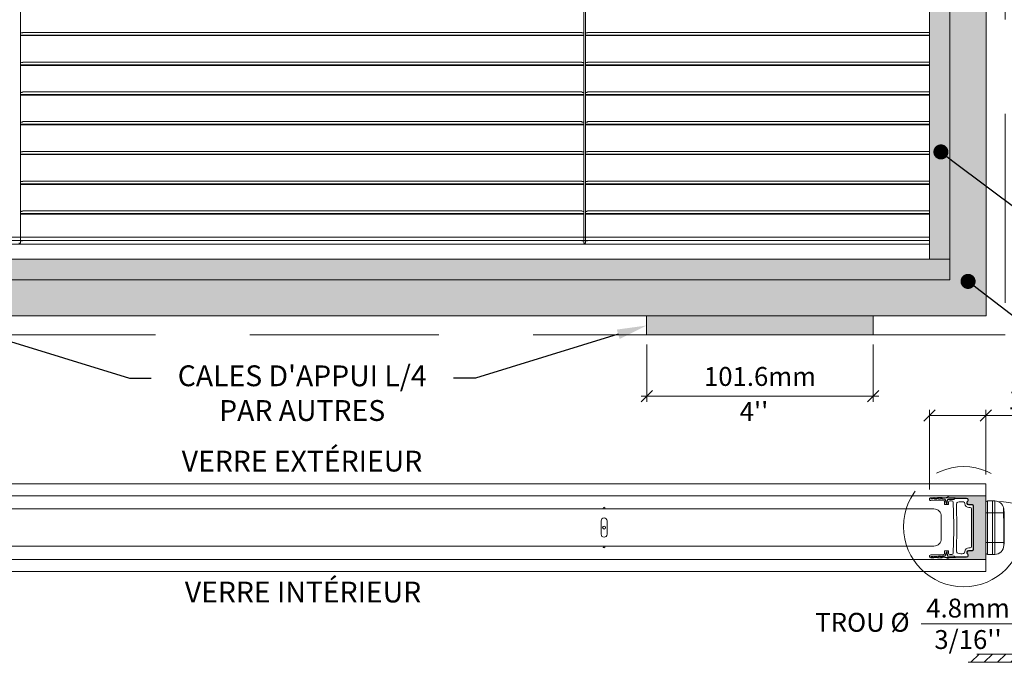
# Model space of a CAD drawing. Extents: x -12437 to -11924, y -178 to 250.
# Drawn here: x -12319 to -12306, y 88 to 96 of the extents above; entities that cross this region are included whole.
import ezdxf
from ezdxf import colors
from ezdxf.entities.mleader import LeaderData, LeaderLine
from ezdxf.math import Vec2, Vec3

# ---------------------------------------------------------------- set-up
doc = ezdxf.new("R2010")
doc.units = 0
doc.header["$LTSCALE"] = 5
doc.header["$MEASUREMENT"] = 0
doc.linetypes.add('AM_ISO08W050', pattern=[18, 12, -1.5, 3, -1.5])
doc.linetypes.add('HIDDEN', pattern=[0.375, 0.25, -0.125])
doc.layers.get('0').update_dxf_attribs({"linetype": 'CONTINUOUS', "lineweight": 5})
doc.layers.get('DEFPOINTS').update_dxf_attribs({"linetype": 'CONTINUOUS', "lineweight": 5})
for name, color, linetype, lineweight in [('AM_4', 3, 'CONTINUOUS', 15), ('Catalogue Texte Français', 7, 'CONTINUOUS', 5), ('FRAME_C', 152, 'CONTINUOUS', 40), ('FRAME_H', 73, 'CONTINUOUS', 13), ('FRAME_L', 87, 'CONTINUOUS', 25)]:
    doc.layers.add(name, color=color, linetype=linetype, lineweight=lineweight)
doc.styles.get("Standard").update_dxf_attribs({"font": 'stylu.ttf', "height": 0.0932})
doc.styles.add('STYLUS BT', font='arial.ttf', dxfattribs={"height": 0.1})
doc.styles.add('T_C_2_1', font='arial.ttf', dxfattribs={"height": 0.25})
doc.styles.add('T_ISO_12.5', font='arial.ttf', dxfattribs={"height": 0.25})
doc.dimstyles.new('ISO-12.5$0', dxfattribs={"dimscale": 0.5, "dimtxt": 0.25, "dimasz": 0.3, "dimexe": 0.15, "dimexo": 0.25, "dimgap": 0.2, "dimtad": 1, "dimdec": 1, "dimlfac": 25.4, "dimzin": 9, "dimdsep": 46, "dimtxsty": 'T_ISO_12.5', "dimblk": 'OBLIQUE', "dimcen": 0.5, "dimdle": 0.15, "dimclrd": 30, "dimclre": 165, "dimclrt": 7, "dimadec": 0, "dimazin": 0, "dimtfac": 1, "dimtdec": 1, "dimtmove": 0, "dimatfit": 3, "dimfxl": 1, "dimfrac": 2, "dimlwd": 13, "dimlwe": 9, "dimarcsym": 0})

# ---------------------------------------------------------------- blocks, each defined once
blk = doc.blocks.new('_Dot')
at = {"color": 0, "linetype": 'ByBlock', "lineweight": -2}
blk.add_line((-0.5, 0), (-1, 0), dxfattribs=at)
at = {"color": 0, "linetype": 'ByBlock', "const_width": 0.5}
blk.add_lwpolyline([(-0.25, 0, 1), (0.25, 0, 1)], format="xyb", close=True, dxfattribs=at)
blk = doc.blocks.new('_OBLIQUE')
at = {"color": 0, "linetype": 'ByBlock', "ltscale": 0.25}
blk.add_line((-0.5, -0.5), (0.5, 0.5), dxfattribs=at)
blk = doc.blocks.new('*D163')
at = {"color": 30, "lineweight": 13, "ltscale": 0.15, "transparency": 16777216}
for p, q in [((-12306.024, 88.151), (-12307.564, 88.151)), ((-12305.836, 88.151), (-12306.024, 88.151)), ((-12305.836, 88.151), (-12305.686, 88.151))]:
    blk.add_line(p, q, dxfattribs=at)
at = {"color": 165, "lineweight": 9, "ltscale": 0.15, "transparency": 16777216}
for p, q in [((-12306.024, 87.872), (-12306.024, 88.226)), ((-12305.836, 87.872), (-12305.836, 88.226))]:
    blk.add_line(p, q, dxfattribs=at)
at = {"layer": 'DEFPOINTS', "color": 0, "ltscale": 0.15, "transparency": 16777216}
for p in [(-12305.836, 88.151), (-12306.024, 87.747), (-12305.836, 87.747)]:
    blk.add_point(p, dxfattribs=at)
at = {"color": 30, "lineweight": 13, "ltscale": 0.15, "transparency": 16777216, "xscale": 0.15, "yscale": 0.15, "zscale": 0.15}
blk.add_blockref('_OBLIQUE', (-12306.024, 88.151), dxfattribs=at)
at = {"color": 30, "lineweight": 13, "ltscale": 0.15, "transparency": 16777216, "xscale": 0.15, "yscale": 0.15, "zscale": 0.15, "rotation": 180}
blk.add_blockref('_OBLIQUE', (-12305.836, 88.151), dxfattribs=at)
at = {"color": 7, "ltscale": 0.15, "transparency": 16777216, "insert": (-12306.944, 88.151), "char_height": 0.25, "attachment_point": 5, "style": 'T_ISO_12.5'}
blk.add_mtext("4.8mm\\P\\f\\X [;\\fArial;3/16''\\f]", dxfattribs=at)
blk = doc.blocks.new('*D340')
at = {"color": 165, "lineweight": 9, "ltscale": 0.15, "transparency": 16777216}
for p, q in [((-12307.455, 89.927), (-12307.455, 90.982)), ((-12306.707, 90.128), (-12306.707, 90.982))]:
    blk.add_line(p, q, dxfattribs=at)
at = {"color": 30, "lineweight": 13, "ltscale": 0.15, "transparency": 16777216}
for p, q in [((-12307.455, 90.907), (-12306.632, 90.907)), ((-12306.707, 90.907), (-12305.352, 90.907))]:
    blk.add_line(p, q, dxfattribs=at)
at = {"layer": 'DEFPOINTS', "color": 0, "ltscale": 0.15, "transparency": 16777216}
for p in [(-12307.455, 90.907), (-12306.707, 90.003), (-12307.455, 89.802)]:
    blk.add_point(p, dxfattribs=at)
at = {"color": 30, "lineweight": 13, "ltscale": 0.15, "transparency": 16777216, "xscale": 0.15, "yscale": 0.15, "zscale": 0.15, "rotation": 180}
blk.add_blockref('_OBLIQUE', (-12307.455, 90.907), dxfattribs=at)
at = {"color": 30, "lineweight": 13, "ltscale": 0.15, "transparency": 16777216, "xscale": 0.15, "yscale": 0.15, "zscale": 0.15}
blk.add_blockref('_OBLIQUE', (-12306.707, 90.907), dxfattribs=at)
at = {"color": 7, "ltscale": 0.15, "transparency": 16777216, "insert": (-12305.907, 90.907), "char_height": 0.25, "attachment_point": 5, "style": 'T_ISO_12.5'}
blk.add_mtext("19mm\\P\\f\\X [;\\fArial;3/4''\\f]", dxfattribs=at)
blk = doc.blocks.new('*D357')
at = {"layer": 'Catalogue Texte Français', "color": 165, "lineweight": 9, "ltscale": 0.15, "transparency": 16777216}
for p, q in [((-12311.198, 91.85), (-12311.198, 91.091)), ((-12308.198, 91.85), (-12308.198, 91.091))]:
    blk.add_line(p, q, dxfattribs=at)
at = {"layer": 'Catalogue Texte Français', "color": 30, "lineweight": 13, "ltscale": 0.15, "transparency": 16777216}
blk.add_line((-12308.123, 91.166), (-12311.273, 91.166), dxfattribs=at)
at = {"layer": 'DEFPOINTS', "color": 0, "ltscale": 0.15, "transparency": 16777216}
for p in [(-12311.198, 91.975), (-12308.198, 91.975), (-12311.198, 91.166)]:
    blk.add_point(p, dxfattribs=at)
at = {"layer": 'Catalogue Texte Français', "color": 30, "lineweight": 13, "ltscale": 0.15, "transparency": 16777216, "xscale": 0.15, "yscale": 0.15, "zscale": 0.15, "rotation": 180}
blk.add_blockref('_OBLIQUE', (-12311.198, 91.166), dxfattribs=at)
at = {"layer": 'Catalogue Texte Français', "color": 30, "lineweight": 13, "ltscale": 0.15, "transparency": 16777216, "xscale": 0.15, "yscale": 0.15, "zscale": 0.15}
blk.add_blockref('_OBLIQUE', (-12308.198, 91.166), dxfattribs=at)
at = {"layer": 'Catalogue Texte Français', "color": 7, "ltscale": 0.15, "transparency": 16777216, "insert": (-12309.698, 91.393), "char_height": 0.25, "attachment_point": 5, "style": 'T_ISO_12.5'}
blk.add_mtext('101.6mm', dxfattribs=at)

msp = doc.modelspace()

# ---------------------------------------------------------------- hatches: boundary and pattern name
at = {"ltscale": 0.15}
h = msp.add_hatch(color=8, dxfattribs=at)
h.dxf.hatch_style = 1
h.paths.add_polyline_path([(-12324.06895, 101.40377), (-12307.81013, 101.40377), (-12307.81013, 101.67034), (-12324.33552, 101.67034), (-12324.33552, 92.70612), (-12307.18233, 92.70612), (-12307.18233, 100.71541), (-12307.45481, 100.71541), (-12307.45481, 92.97859), (-12324.06895, 92.97859)])
h = msp.add_hatch()
h.set_pattern_fill('ANSI31', color=256, scale=0.039312, style=0)
h.set_pattern_definition([(45, (-12345.8111, 79.97759), (-0.0882579, 0.0882579), [])])
h.paths.add_polyline_path([(-12306.32337, 87.74743), (-12306.32337, 87.64129), (-12306.02368, 87.64129), (-12306.02368, 87.74743)])
h.paths.add_polyline_path([(-12306.82853, 87.74743), (-12306.94326, 87.64129), (-12306.32337, 87.64129), (-12306.32337, 87.74743)])
h.paths.add_polyline_path([(-12304.96983, 87.64129), (-12305.03134, 87.74743), (-12305.54499, 87.74743), (-12305.54499, 87.64129)])
h.paths.add_polyline_path([(-12305.83618, 87.74743), (-12305.83618, 87.64129), (-12305.54499, 87.64129), (-12305.54499, 87.74743)])
at = {"layer": 'Catalogue Texte Français', "ltscale": 0.15, "true_color": 0x4b5053}
h = msp.add_hatch(color=251, dxfattribs=at)
h.dxf.hatch_style = 1
h.paths.add_polyline_path([(-12311.19816, 92.22761), (-12308.19816, 92.22761), (-12308.19816, 91.97466), (-12311.19816, 91.97466)])
at = {"layer": 'FRAME_C', "ltscale": 0.25}
h = msp.add_hatch(color=9, dxfattribs=at)
h.dxf.hatch_style = 1
h.paths.add_polyline_path([(-12324.81403, 102.14885), (-12306.70383, 102.14885), (-12306.70383, 92.22761), (-12324.81403, 92.22761)])
h.paths.add_polyline_path([(-12324.33552, 101.67034), (-12307.18233, 101.67034), (-12307.18233, 92.70612), (-12324.33552, 92.70612)], flags=16)
at = {"layer": 'FRAME_H', "ltscale": 0.1}
h = msp.add_hatch(color=9, dxfattribs=at)
h.dxf.hatch_style = 1
h.paths.add_polyline_path([(-12306.86998, 89.70642, 0.41421355), (-12306.89478, 89.73122), (-12306.93562, 89.73122, -0.72010601), (-12306.94817, 89.76876, 0.71089194), (-12306.9624, 89.81313), (-12307.10749, 89.81311, 0.21621132), (-12307.11632, 89.81711, -0.00325525), (-12307.25662, 89.82009, 0.13212393), (-12307.18529, 89.84522), (-12306.70678, 89.84522), (-12306.70678, 89.00147), (-12307.18529, 89.00147, 0.13220055), (-12307.25666, 89.0266, -0.0032997), (-12307.11469, 89.02963, 0.25155116), (-12307.10745, 89.03358), (-12306.96361, 89.03357, 0.71089198), (-12306.94817, 89.07794, -0.72010608), (-12306.93459, 89.11547), (-12306.89478, 89.11547, 0.41421354), (-12306.86998, 89.14028)])

# ---------------------------------------------------------------- linework, layer by layer
for p, q in [((-12319.48732, 93.18989), (-12319.48727, 100.9073)), ((-12312.03062, 93.18989), (-12312.03058, 100.9073)), ((-12312.007, 93.18989), (-12312.00696, 100.9073)), ((-12319.45971, 95.9795), (-12312.05814, 95.9795)), ((-12319.45971, 95.97661), (-12319.45971, 95.9795)), ((-12312.05814, 95.9795), (-12312.05814, 95.97661)), ((-12311.9794, 95.9795), (-12307.45481, 95.9795)), ((-12311.9794, 95.97661), (-12311.9794, 95.9795)), ((-12319.48727, 95.94439), (-12312.03058, 95.94439)), ((-12319.48727, 95.93683), (-12312.03058, 95.93683)), ((-12312.00696, 95.94439), (-12307.45481, 95.94439)), ((-12312.00696, 95.93683), (-12307.45481, 95.93683)), ((-12319.45971, 95.5858), (-12312.05814, 95.5858)), ((-12319.45971, 95.58291), (-12319.45971, 95.5858)), ((-12312.05814, 95.5858), (-12312.05814, 95.58291)), ((-12311.9794, 95.5858), (-12307.45481, 95.5858)), ((-12311.9794, 95.58291), (-12311.9794, 95.5858)), ((-12319.48727, 95.55068), (-12312.03058, 95.55068)), ((-12319.48727, 95.54313), (-12312.03058, 95.54313)), ((-12312.00696, 95.55068), (-12307.45481, 95.55068)), ((-12312.00696, 95.54313), (-12307.45481, 95.54313)), ((-12319.45971, 95.1921), (-12312.05814, 95.1921)), ((-12319.45971, 95.1892), (-12319.45971, 95.1921)), ((-12312.05814, 95.1921), (-12312.05814, 95.1892)), ((-12311.9794, 95.1921), (-12307.45481, 95.1921)), ((-12311.9794, 95.1892), (-12311.9794, 95.1921)), ((-12319.48727, 95.15698), (-12312.03058, 95.15698)), ((-12319.48727, 95.14943), (-12312.03058, 95.14943)), ((-12312.00696, 95.15698), (-12307.45481, 95.15698)), ((-12312.00696, 95.14943), (-12307.45481, 95.14943)), ((-12319.45971, 94.79839), (-12312.05814, 94.79839)), ((-12319.45971, 94.7955), (-12319.45971, 94.79839)), ((-12312.05814, 94.79839), (-12312.05814, 94.7955)), ((-12311.9794, 94.79839), (-12307.45481, 94.79839)), ((-12311.9794, 94.7955), (-12311.9794, 94.79839)), ((-12319.48727, 94.76328), (-12312.03058, 94.76328)), ((-12319.48727, 94.75573), (-12312.03058, 94.75573)), ((-12312.00696, 94.76328), (-12307.45481, 94.76328)), ((-12312.00696, 94.75573), (-12307.45481, 94.75573)), ((-12319.45971, 94.40469), (-12312.05814, 94.40469)), ((-12319.45971, 94.4018), (-12319.45971, 94.40469)), ((-12312.05814, 94.40469), (-12312.05814, 94.4018)), ((-12311.9794, 94.40469), (-12307.45481, 94.40469)), ((-12311.9794, 94.4018), (-12311.9794, 94.40469)), ((-12319.48727, 94.36958), (-12312.03058, 94.36958)), ((-12319.48727, 94.36203), (-12312.03058, 94.36203)), ((-12312.00696, 94.36958), (-12307.45481, 94.36958)), ((-12312.00696, 94.36203), (-12307.45481, 94.36203)), ((-12319.45971, 94.01099), (-12312.05814, 94.01099)), ((-12319.45971, 94.0081), (-12319.45971, 94.01099)), ((-12312.05814, 94.01099), (-12312.05814, 94.0081)), ((-12311.9794, 94.01099), (-12307.45481, 94.01099)), ((-12311.9794, 94.0081), (-12311.9794, 94.01099)), ((-12319.48727, 93.97588), (-12312.03058, 93.97588)), ((-12319.48727, 93.96833), (-12312.03058, 93.96833)), ((-12312.00696, 93.97588), (-12307.45481, 93.97588)), ((-12312.00696, 93.96833), (-12307.45481, 93.96833)), ((-12319.45971, 93.61729), (-12312.05814, 93.61729)), ((-12319.45971, 93.6144), (-12319.45971, 93.61729)), ((-12312.05814, 93.61729), (-12312.05814, 93.6144)), ((-12311.9794, 93.61729), (-12307.45481, 93.61729)), ((-12311.9794, 93.6144), (-12311.9794, 93.61729)), ((-12319.48727, 93.58218), (-12312.03058, 93.58218)), ((-12319.48727, 93.57462), (-12312.03058, 93.57462)), ((-12312.00696, 93.58218), (-12307.45481, 93.58218)), ((-12312.00696, 93.57462), (-12307.45481, 93.57462)), ((-12307.45481, 93.22452), (-12324.06895, 93.22452)), ((-12319.48732, 93.27096), (-12319.43417, 93.27096)), ((-12319.48732, 93.22452), (-12319.39842, 93.22452)), ((-12319.43417, 93.27096), (-12319.43417, 93.2707)), ((-12312.11952, 93.22452), (-12312.03062, 93.22452)), ((-12312.08377, 93.27096), (-12312.03062, 93.27096)), ((-12312.08377, 93.27096), (-12312.08377, 93.2707)), ((-12312.007, 93.27096), (-12311.95385, 93.27096)), ((-12312.007, 93.22452), (-12311.91811, 93.22452)), ((-12311.95385, 93.27096), (-12311.95385, 93.2707)), ((-12307.45481, 93.17879), (-12324.06895, 93.17879)), ((-12319.48732, 93.18989), (-12319.51094, 93.18989)), ((-12312.007, 93.18989), (-12312.03062, 93.18989)), ((-12306.70678, 90.0027), (-12306.70678, 88.84399)), ((-12324.81698, 89.84522), (-12306.70678, 89.84522)), ((-12306.68712, 89.77716), (-12306.62029, 89.77716)), ((-12306.68712, 89.77716), (-12306.68712, 89.61991)), ((-12306.68712, 89.77716), (-12306.68712, 89.61991)), ((-12306.62029, 89.77716), (-12306.62029, 89.61991)), ((-12306.62029, 89.61991), (-12306.62029, 89.77716)), ((-12306.58884, 89.77716), (-12306.62029, 89.77716)), ((-12306.58884, 89.77716), (-12306.58884, 89.61991)), ((-12307.39575, 89.67138), (-12324.128, 89.67138)), ((-12307.29733, 89.57295), (-12307.29733, 89.27768)), ((-12306.68712, 89.61991), (-12306.70678, 89.61991)), ((-12306.68712, 89.61991), (-12306.70678, 89.61991)), ((-12306.62029, 89.61991), (-12306.68712, 89.61991)), ((-12306.68712, 89.61991), (-12306.68712, 89.22679)), ((-12306.68712, 89.61991), (-12306.68712, 89.22679)), ((-12306.62029, 89.61991), (-12306.62029, 89.22679)), ((-12306.62029, 89.22679), (-12306.62029, 89.61991)), ((-12306.58884, 89.61991), (-12306.62029, 89.61991)), ((-12306.58884, 89.22679), (-12306.58884, 89.61991)), ((-12306.47358, 89.61991), (-12306.58884, 89.61991)), ((-12306.47091, 89.67888), (-12306.47298, 89.67888)), ((-12306.47091, 89.67888), (-12306.47091, 89.53432)), ((-12306.46304, 89.63956), (-12306.47091, 89.63956)), ((-12306.46304, 89.63956), (-12306.46304, 89.20713)), ((-12311.80126, 89.5139), (-12311.80126, 89.42532)), ((-12311.72252, 89.5139), (-12311.72252, 89.42532)), ((-12306.47091, 89.53432), (-12306.47091, 89.22679)), ((-12311.80126, 89.33673), (-12311.80126, 89.42532)), ((-12311.72252, 89.33673), (-12311.72252, 89.42532)), ((-12307.39575, 89.17925), (-12324.128, 89.17925)), ((-12306.68712, 89.22679), (-12306.70678, 89.22679)), ((-12306.68712, 89.22679), (-12306.70678, 89.22679)), ((-12306.68712, 89.22679), (-12306.62029, 89.22679)), ((-12306.68712, 89.22679), (-12306.68712, 89.06954)), ((-12306.68712, 89.22679), (-12306.68712, 89.06954)), ((-12306.62029, 89.22679), (-12306.62029, 89.06954)), ((-12306.62029, 89.22679), (-12306.62029, 89.06954)), ((-12306.58884, 89.22679), (-12306.62029, 89.22679)), ((-12306.58884, 89.22679), (-12306.58884, 89.06954)), ((-12306.47091, 89.22679), (-12306.58884, 89.22679)), ((-12306.47091, 89.22679), (-12306.47091, 89.18748)), ((-12306.46304, 89.20713), (-12306.47091, 89.20713)), ((-12306.62029, 89.06954), (-12306.68712, 89.06954)), ((-12306.62029, 89.06954), (-12306.58884, 89.06954)), ((-12324.81698, 89.00147), (-12306.70678, 89.00147)), ((-12324.81698, 88.84399), (-12306.70678, 88.84399)), ((-12305.99243, 87.74743), (-12306.82853, 87.74743)), ((-12304.96983, 87.64129), (-12306.94326, 87.64129))]:
    msp.add_line(p, q)
at = {"color": 7, "ltscale": 0.15}
msp.add_line((-12307.45481, 93.27092), (-12324.06895, 93.27092), dxfattribs=at)
at = {"ltscale": 0.15}
for p, q in [((-12307.18233, 92.97859), (-12324.33552, 92.97859)), ((-12307.45481, 92.97859), (-12307.18233, 92.97859)), ((-12306.70678, 90.0027), (-12324.81698, 90.0027))]:
    msp.add_line(p, q, dxfattribs=at)
at = {"color": 7, "ltscale": 0.15}
msp.add_lwpolyline([(-12324.33552, 101.67034), (-12307.18233, 101.67034), (-12307.18233, 92.70612), (-12324.33552, 92.70612)], close=True, dxfattribs=at)
msp.add_lwpolyline([(-12324.06895, 101.40377), (-12307.81013, 101.40377), (-12307.81013, 101.67034), (-12324.33552, 101.67034), (-12324.33552, 92.70612), (-12307.18233, 92.70612), (-12307.18233, 100.71541), (-12307.45481, 100.71541), (-12307.45481, 92.97859), (-12324.06895, 92.97859), (-12324.06895, 101.40377)], dxfattribs=at)
at = {"ltscale": 0.15}
msp.add_lwpolyline([(-12307.81013, 101.40377), (-12324.06895, 101.40377), (-12324.06895, 92.97859), (-12307.45481, 92.97859), (-12307.45481, 100.71541)], dxfattribs=at)
at = {"color": 7, "ltscale": 0.15}
msp.add_lwpolyline([(-12305.80985, 87.76378), (-12305.80985, 89.08105, 0.40365517), (-12306.54777, 89.76977, 0.35601756)], format="xyb", dxfattribs=at)
at = {"flags": 128}
for points in [[(-12306.47358, 89.61991), (-12306.47361, 89.61909), (-12306.47365, 89.61827), (-12306.47368, 89.61746), (-12306.47371, 89.61664), (-12306.47374, 89.61582), (-12306.47377, 89.615), (-12306.47379, 89.61419), (-12306.47382, 89.61337), (-12306.47384, 89.61255), (-12306.47386, 89.61173), (-12306.47388, 89.61091), (-12306.4739, 89.61009), (-12306.47392, 89.60928), (-12306.47393, 89.60846), (-12306.47395, 89.60764), (-12306.47396, 89.60682), (-12306.47397, 89.606), (-12306.47398, 89.60518), (-12306.47399, 89.60436), (-12306.474, 89.60354), (-12306.474, 89.60271), (-12306.47401, 89.60189), (-12306.47401, 89.60107), (-12306.47401, 89.60025)], [(-12306.47401, 89.60025), (-12306.474, 89.5972), (-12306.47397, 89.59415), (-12306.47391, 89.5911), (-12306.47384, 89.58805), (-12306.47375, 89.58501), (-12306.47364, 89.58199), (-12306.47351, 89.579), (-12306.47337, 89.57603), (-12306.47321, 89.5731), (-12306.47304, 89.57019), (-12306.47286, 89.56731), (-12306.47267, 89.56447), (-12306.47247, 89.56165), (-12306.47227, 89.55886), (-12306.47207, 89.55611), (-12306.47188, 89.55341), (-12306.47169, 89.55077), (-12306.47151, 89.54819), (-12306.47135, 89.54569), (-12306.4712, 89.54326), (-12306.47108, 89.5409), (-12306.47099, 89.53863), (-12306.47093, 89.53643), (-12306.47091, 89.53432)], [(-12306.47255, 89.67888), (-12306.4726, 89.67917), (-12306.47265, 89.67945), (-12306.4727, 89.67973), (-12306.47275, 89.68), (-12306.4728, 89.68027), (-12306.47285, 89.68053), (-12306.47289, 89.68078), (-12306.47294, 89.68103), (-12306.47299, 89.68128), (-12306.47303, 89.68151), (-12306.47308, 89.68174), (-12306.47312, 89.68197), (-12306.47316, 89.68218), (-12306.47321, 89.68239), (-12306.47325, 89.6826), (-12306.47329, 89.6828), (-12306.47333, 89.68299), (-12306.47337, 89.68318), (-12306.4734, 89.68336), (-12306.47344, 89.68354), (-12306.47348, 89.68371), (-12306.47351, 89.68388), (-12306.47355, 89.68403), (-12306.47358, 89.68419)], [(-12306.47358, 89.68419), (-12306.47342, 89.68331), (-12306.47327, 89.68225), (-12306.47314, 89.68099), (-12306.47303, 89.67956), (-12306.47293, 89.67793), (-12306.47284, 89.67613), (-12306.47277, 89.67414), (-12306.47271, 89.67199), (-12306.47266, 89.66968), (-12306.47263, 89.66722), (-12306.47261, 89.6646), (-12306.4726, 89.66184), (-12306.47261, 89.65894), (-12306.47263, 89.6559), (-12306.47266, 89.65273), (-12306.47271, 89.64945), (-12306.47277, 89.64607), (-12306.47284, 89.64259), (-12306.47292, 89.63901), (-12306.47303, 89.63534), (-12306.47314, 89.63158), (-12306.47327, 89.62775), (-12306.47342, 89.62386), (-12306.47358, 89.61991)]]:
    msp.add_lwpolyline(points, dxfattribs=at)
for centre, radius in [((-12311.76189, 89.68319), 0.01181), ((-12311.76189, 89.42532), 0.01968), ((-12311.76189, 89.16744), 0.01181)]:
    msp.add_circle(centre, radius)
for centre, radius, start, end in [((-12306.68712, 89.7575), 0.01966, 90, 180), ((-12306.68712, 89.7575), 0.01966, 90, 180), ((-12306.58884, 89.65922), 0.11794, 12.223361, 90), ((-12307.39575, 89.57295), 0.09842, 0, 90), ((-12311.76189, 89.5139), 0.03937, 0, 180), ((-12311.76189, 89.33673), 0.03937, 180, 0), ((-12307.39575, 89.27768), 0.09842, 270, 0), ((-12306.58884, 89.18748), 0.11794, 270, 0), ((-12306.68712, 89.0892), 0.01966, 180, 270), ((-12306.68712, 89.0892), 0.01966, 180, 270)]:
    msp.add_arc(centre, radius, start, end)
for points, knots in [([(-12319.45971, 95.97661), (-12319.45971, 95.9762), (-12319.4607, 95.97572), (-12319.46473, 95.97476), (-12319.46777, 95.97428), (-12319.47476, 95.97348), (-12319.47918, 95.97311), (-12319.48509, 95.97281), (-12319.48618, 95.97276), (-12319.48727, 95.97272)], [-0.151068769, -0.151068769, -0.151068769, -0.151068769, -0.113207654, -0.113207654, -0.075346539, -0.075346539, -0.03767327, -0.03767327, -0.029389663, -0.029389663, -0.029389663, -0.029389663]), ([(-12312.03058, 95.97272), (-12312.03168, 95.97276), (-12312.03276, 95.97281), (-12312.03867, 95.97311), (-12312.04309, 95.97348), (-12312.05008, 95.97428), (-12312.05312, 95.97476), (-12312.05715, 95.97572), (-12312.05814, 95.9762), (-12312.05814, 95.97661)], [0.029389663, 0.029389663, 0.029389663, 0.029389663, 0.03767327, 0.03767327, 0.075346539, 0.075346539, 0.113207654, 0.113207654, 0.151068769, 0.151068769, 0.151068769, 0.151068769]), ([(-12311.9794, 95.97661), (-12311.9794, 95.9762), (-12311.98039, 95.97572), (-12311.98442, 95.97476), (-12311.98745, 95.97428), (-12311.99445, 95.97348), (-12311.99887, 95.97311), (-12312.00477, 95.97281), (-12312.00586, 95.97276), (-12312.00696, 95.97272)], [-0.151068769, -0.151068769, -0.151068769, -0.151068769, -0.113207654, -0.113207654, -0.075346539, -0.075346539, -0.03767327, -0.03767327, -0.029389663, -0.029389663, -0.029389663, -0.029389663]), ([(-12319.45971, 95.58291), (-12319.45971, 95.5825), (-12319.4607, 95.58202), (-12319.46473, 95.58106), (-12319.46777, 95.58058), (-12319.47476, 95.57978), (-12319.47918, 95.57941), (-12319.48509, 95.57911), (-12319.48618, 95.57906), (-12319.48727, 95.57901)], [-0.151068769, -0.151068769, -0.151068769, -0.151068769, -0.113207654, -0.113207654, -0.075346539, -0.075346539, -0.03767327, -0.03767327, -0.029389663, -0.029389663, -0.029389663, -0.029389663]), ([(-12312.03058, 95.57901), (-12312.03168, 95.57906), (-12312.03276, 95.57911), (-12312.03867, 95.57941), (-12312.04309, 95.57978), (-12312.05008, 95.58058), (-12312.05312, 95.58106), (-12312.05715, 95.58202), (-12312.05814, 95.5825), (-12312.05814, 95.58291)], [0.029389663, 0.029389663, 0.029389663, 0.029389663, 0.03767327, 0.03767327, 0.075346539, 0.075346539, 0.113207654, 0.113207654, 0.151068769, 0.151068769, 0.151068769, 0.151068769]), ([(-12311.9794, 95.58291), (-12311.9794, 95.5825), (-12311.98039, 95.58202), (-12311.98442, 95.58106), (-12311.98745, 95.58058), (-12311.99445, 95.57978), (-12311.99887, 95.57941), (-12312.00477, 95.57911), (-12312.00586, 95.57906), (-12312.00696, 95.57901)], [-0.151068769, -0.151068769, -0.151068769, -0.151068769, -0.113207654, -0.113207654, -0.075346539, -0.075346539, -0.03767327, -0.03767327, -0.029389663, -0.029389663, -0.029389663, -0.029389663]), ([(-12319.45971, 95.1892), (-12319.45971, 95.1888), (-12319.4607, 95.18832), (-12319.46473, 95.18736), (-12319.46777, 95.18687), (-12319.47476, 95.18608), (-12319.47918, 95.18571), (-12319.48509, 95.18541), (-12319.48618, 95.18536), (-12319.48727, 95.18531)], [-0.151068769, -0.151068769, -0.151068769, -0.151068769, -0.113207654, -0.113207654, -0.075346539, -0.075346539, -0.03767327, -0.03767327, -0.029389663, -0.029389663, -0.029389663, -0.029389663]), ([(-12312.03058, 95.18531), (-12312.03168, 95.18536), (-12312.03276, 95.18541), (-12312.03867, 95.18571), (-12312.04309, 95.18608), (-12312.05008, 95.18687), (-12312.05312, 95.18736), (-12312.05715, 95.18832), (-12312.05814, 95.1888), (-12312.05814, 95.1892)], [0.029389663, 0.029389663, 0.029389663, 0.029389663, 0.03767327, 0.03767327, 0.075346539, 0.075346539, 0.113207654, 0.113207654, 0.151068769, 0.151068769, 0.151068769, 0.151068769]), ([(-12311.9794, 95.1892), (-12311.9794, 95.1888), (-12311.98039, 95.18832), (-12311.98442, 95.18736), (-12311.98745, 95.18687), (-12311.99445, 95.18608), (-12311.99887, 95.18571), (-12312.00477, 95.18541), (-12312.00586, 95.18536), (-12312.00696, 95.18531)], [-0.151068769, -0.151068769, -0.151068769, -0.151068769, -0.113207654, -0.113207654, -0.075346539, -0.075346539, -0.03767327, -0.03767327, -0.029389663, -0.029389663, -0.029389663, -0.029389663]), ([(-12319.45971, 94.7955), (-12319.45971, 94.7951), (-12319.4607, 94.79462), (-12319.46473, 94.79366), (-12319.46777, 94.79317), (-12319.47476, 94.79238), (-12319.47918, 94.79201), (-12319.48509, 94.79171), (-12319.48618, 94.79166), (-12319.48727, 94.79161)], [-0.151068769, -0.151068769, -0.151068769, -0.151068769, -0.113207654, -0.113207654, -0.075346539, -0.075346539, -0.03767327, -0.03767327, -0.029389663, -0.029389663, -0.029389663, -0.029389663]), ([(-12312.03058, 94.79161), (-12312.03168, 94.79166), (-12312.03276, 94.79171), (-12312.03867, 94.79201), (-12312.04309, 94.79238), (-12312.05008, 94.79317), (-12312.05312, 94.79366), (-12312.05715, 94.79462), (-12312.05814, 94.7951), (-12312.05814, 94.7955)], [0.029389663, 0.029389663, 0.029389663, 0.029389663, 0.03767327, 0.03767327, 0.075346539, 0.075346539, 0.113207654, 0.113207654, 0.151068769, 0.151068769, 0.151068769, 0.151068769]), ([(-12311.9794, 94.7955), (-12311.9794, 94.7951), (-12311.98039, 94.79462), (-12311.98442, 94.79366), (-12311.98745, 94.79317), (-12311.99445, 94.79238), (-12311.99887, 94.79201), (-12312.00477, 94.79171), (-12312.00586, 94.79166), (-12312.00696, 94.79161)], [-0.151068769, -0.151068769, -0.151068769, -0.151068769, -0.113207654, -0.113207654, -0.075346539, -0.075346539, -0.03767327, -0.03767327, -0.029389663, -0.029389663, -0.029389663, -0.029389663]), ([(-12319.45971, 94.4018), (-12319.45971, 94.4014), (-12319.4607, 94.40092), (-12319.46473, 94.39996), (-12319.46777, 94.39947), (-12319.47476, 94.39868), (-12319.47918, 94.39831), (-12319.48509, 94.398), (-12319.48618, 94.39796), (-12319.48727, 94.39791)], [-0.151068769, -0.151068769, -0.151068769, -0.151068769, -0.113207654, -0.113207654, -0.075346539, -0.075346539, -0.03767327, -0.03767327, -0.029389663, -0.029389663, -0.029389663, -0.029389663]), ([(-12312.03058, 94.39791), (-12312.03168, 94.39796), (-12312.03276, 94.398), (-12312.03867, 94.39831), (-12312.04309, 94.39868), (-12312.05008, 94.39947), (-12312.05312, 94.39996), (-12312.05715, 94.40092), (-12312.05814, 94.4014), (-12312.05814, 94.4018)], [0.029389663, 0.029389663, 0.029389663, 0.029389663, 0.03767327, 0.03767327, 0.075346539, 0.075346539, 0.113207654, 0.113207654, 0.151068769, 0.151068769, 0.151068769, 0.151068769]), ([(-12311.9794, 94.4018), (-12311.9794, 94.4014), (-12311.98039, 94.40092), (-12311.98442, 94.39996), (-12311.98745, 94.39947), (-12311.99445, 94.39868), (-12311.99887, 94.39831), (-12312.00477, 94.398), (-12312.00586, 94.39796), (-12312.00696, 94.39791)], [-0.151068769, -0.151068769, -0.151068769, -0.151068769, -0.113207654, -0.113207654, -0.075346539, -0.075346539, -0.03767327, -0.03767327, -0.029389663, -0.029389663, -0.029389663, -0.029389663]), ([(-12319.45971, 94.0081), (-12319.45971, 94.0077), (-12319.4607, 94.00722), (-12319.46473, 94.00626), (-12319.46777, 94.00577), (-12319.47476, 94.00498), (-12319.47918, 94.00461), (-12319.48509, 94.0043), (-12319.48618, 94.00425), (-12319.48727, 94.00421)], [-0.151068769, -0.151068769, -0.151068769, -0.151068769, -0.113207654, -0.113207654, -0.075346539, -0.075346539, -0.03767327, -0.03767327, -0.029389663, -0.029389663, -0.029389663, -0.029389663]), ([(-12312.03058, 94.00421), (-12312.03168, 94.00425), (-12312.03276, 94.0043), (-12312.03867, 94.00461), (-12312.04309, 94.00498), (-12312.05008, 94.00577), (-12312.05312, 94.00626), (-12312.05715, 94.00722), (-12312.05814, 94.0077), (-12312.05814, 94.0081)], [0.029389663, 0.029389663, 0.029389663, 0.029389663, 0.03767327, 0.03767327, 0.075346539, 0.075346539, 0.113207654, 0.113207654, 0.151068769, 0.151068769, 0.151068769, 0.151068769]), ([(-12311.9794, 94.0081), (-12311.9794, 94.0077), (-12311.98039, 94.00722), (-12311.98442, 94.00626), (-12311.98745, 94.00577), (-12311.99445, 94.00498), (-12311.99887, 94.00461), (-12312.00477, 94.0043), (-12312.00586, 94.00425), (-12312.00696, 94.00421)], [-0.151068769, -0.151068769, -0.151068769, -0.151068769, -0.113207654, -0.113207654, -0.075346539, -0.075346539, -0.03767327, -0.03767327, -0.029389663, -0.029389663, -0.029389663, -0.029389663]), ([(-12319.45971, 93.6144), (-12319.45971, 93.614), (-12319.4607, 93.61352), (-12319.46473, 93.61255), (-12319.46777, 93.61207), (-12319.47476, 93.61127), (-12319.47918, 93.61091), (-12319.48509, 93.6106), (-12319.48618, 93.61055), (-12319.48727, 93.61051)], [-0.151068769, -0.151068769, -0.151068769, -0.151068769, -0.113207654, -0.113207654, -0.075346539, -0.075346539, -0.03767327, -0.03767327, -0.029389663, -0.029389663, -0.029389663, -0.029389663]), ([(-12312.03058, 93.61051), (-12312.03168, 93.61055), (-12312.03276, 93.6106), (-12312.03867, 93.61091), (-12312.04309, 93.61127), (-12312.05008, 93.61207), (-12312.05312, 93.61255), (-12312.05715, 93.61352), (-12312.05814, 93.614), (-12312.05814, 93.6144)], [0.029389663, 0.029389663, 0.029389663, 0.029389663, 0.03767327, 0.03767327, 0.075346539, 0.075346539, 0.113207654, 0.113207654, 0.151068769, 0.151068769, 0.151068769, 0.151068769]), ([(-12311.9794, 93.6144), (-12311.9794, 93.614), (-12311.98039, 93.61352), (-12311.98442, 93.61255), (-12311.98745, 93.61207), (-12311.99445, 93.61127), (-12311.99887, 93.61091), (-12312.00477, 93.6106), (-12312.00586, 93.61055), (-12312.00696, 93.61051)], [-0.151068769, -0.151068769, -0.151068769, -0.151068769, -0.113207654, -0.113207654, -0.075346539, -0.075346539, -0.03767327, -0.03767327, -0.029389663, -0.029389663, -0.029389663, -0.029389663]), ([(-12319.43124, 93.27092), (-12319.43209, 93.27085), (-12319.43352, 93.27074), (-12319.43899, 93.27035), (-12319.44429, 93.27), (-12319.45652, 93.26933), (-12319.46427, 93.26897), (-12319.47746, 93.26858), (-12319.48239, 93.26847), (-12319.48732, 93.26841)], [0.293020683, 0.293020683, 0.293020683, 0.293020683, 0.329741703, 0.329741703, 0.395690012, 0.395690012, 0.4616384, 0.4616384, 0.498169056, 0.498169056, 0.498169056, 0.498169056]), ([(-12319.43384, 93.22449), (-12319.44246, 93.22449), (-12319.45225, 93.22322), (-12319.47063, 93.22097), (-12319.47904, 93.22006), (-12319.48732, 93.21958)], [0.883616116, 0.883616116, 0.883616116, 0.883616116, 0.961254821, 0.961254821, 1.022480118, 1.022480118, 1.022480118, 1.022480118]), ([(-12312.03062, 93.26841), (-12312.03555, 93.26847), (-12312.04048, 93.26858), (-12312.05367, 93.26897), (-12312.06142, 93.26933), (-12312.07365, 93.27), (-12312.07895, 93.27035), (-12312.08442, 93.27074), (-12312.08585, 93.27085), (-12312.0867, 93.27092)], [0.557004521, 0.557004521, 0.557004521, 0.557004521, 0.593535177, 0.593535177, 0.659483565, 0.659483565, 0.725431874, 0.725431874, 0.762152894, 0.762152894, 0.762152894, 0.762152894]), ([(-12312.03062, 93.21958), (-12312.0389, 93.22006), (-12312.04731, 93.22097), (-12312.06569, 93.22322), (-12312.07548, 93.22449), (-12312.0841, 93.22449)], [1.081445886, 1.081445886, 1.081445886, 1.081445886, 1.142671183, 1.142671183, 1.220309888, 1.220309888, 1.220309888, 1.220309888]), ([(-12311.95092, 93.27092), (-12311.95178, 93.27085), (-12311.9532, 93.27074), (-12311.95868, 93.27035), (-12311.96398, 93.27), (-12311.97621, 93.26933), (-12311.98395, 93.26897), (-12311.99714, 93.26858), (-12312.00207, 93.26847), (-12312.007, 93.26841)], [0.293020683, 0.293020683, 0.293020683, 0.293020683, 0.329741703, 0.329741703, 0.395690012, 0.395690012, 0.4616384, 0.4616384, 0.498169056, 0.498169056, 0.498169056, 0.498169056]), ([(-12311.95352, 93.22449), (-12311.96215, 93.22449), (-12311.97194, 93.22322), (-12311.99031, 93.22097), (-12311.99873, 93.22006), (-12312.007, 93.21958)], [0.883616116, 0.883616116, 0.883616116, 0.883616116, 0.961254821, 0.961254821, 1.022480118, 1.022480118, 1.022480118, 1.022480118])]:
    msp.add_open_spline(points, degree=3, knots=knots)
for points in [[(-12319.39842, 93.22452), (-12319.39864, 93.2245), (-12319.39886, 93.22449), (-12319.39908, 93.22449)], [(-12312.11886, 93.22449), (-12312.11908, 93.22449), (-12312.1193, 93.2245), (-12312.11952, 93.22452)], [(-12311.91811, 93.22452), (-12311.91832, 93.2245), (-12311.91854, 93.22449), (-12311.91876, 93.22449)]]:
    msp.add_open_spline(points, degree=3)
at = {"layer": 'AM_4', "linetype": 'AM_ISO08W050', "ltscale": 0.05}
msp.add_circle((-12307.00162, 89.43631), 0.79504, dxfattribs=at)
at = {"layer": 'Catalogue Texte Français', "linetype": 'HIDDEN', "ltscale": 2}
msp.add_lwpolyline([(-12325.06698, 102.4018), (-12306.45087, 102.4018), (-12306.45087, 91.97466), (-12325.06698, 91.97466)], close=True, dxfattribs=at)
at = {"layer": 'Catalogue Texte Français'}
for points in [[(-12324.81403, 102.14885), (-12306.70383, 102.14885), (-12306.70383, 92.22761), (-12324.81403, 92.22761)], [(-12324.33552, 101.67034), (-12307.18233, 101.67034), (-12307.18233, 92.70612), (-12324.33552, 92.70612)]]:
    msp.add_lwpolyline(points, close=True, dxfattribs=at)
at = {"layer": 'Catalogue Texte Français', "color": 7, "ltscale": 0.15}
msp.add_lwpolyline([(-12311.19816, 92.22761), (-12308.19816, 92.22761), (-12308.19816, 91.97466), (-12311.19816, 91.97466)], close=True, dxfattribs=at)
at = {"layer": 'FRAME_H', "color": 7, "ltscale": 0.1}
msp.add_lwpolyline([(-12307.18529, 89.00147, 0.1860367), (-12307.28717, 89.02571, -0.00401208), (-12307.11455, 89.02963, 0.24729295), (-12307.10745, 89.03358), (-12306.96361, 89.03357, 0.71089198), (-12306.94817, 89.07794, -0.70166686), (-12306.93562, 89.11547), (-12306.89478, 89.11547, 0.41421354), (-12306.86998, 89.14028), (-12306.86998, 89.70642, 0.41421357), (-12306.89478, 89.73122), (-12306.93562, 89.73122, -0.72010601), (-12306.94817, 89.76876, 0.72949424), (-12306.96361, 89.81313), (-12307.10749, 89.81311, 0.21621132), (-12307.11632, 89.81711, -0.00396407), (-12307.28716, 89.82098, 0.18602997), (-12307.18529, 89.84522), (-12306.70678, 89.84522), (-12306.70678, 89.00147), (-12307.18529, 89.00147)], format="xyb", dxfattribs=at)
at = {"layer": 'FRAME_L', "color": 7, "lineweight": 9}
msp.add_lwpolyline([(-12307.10745, 89.03358, -0.27031331), (-12307.1153, 89.02965), (-12307.13966, 89.02965), (-12307.28717, 89.02571, -0.25359747), (-12307.30509, 89.02582), (-12307.33834, 89.02582, -0.31354117), (-12307.35709, 89.02668), (-12307.38846, 89.02664, -0.2136477), (-12307.40615, 89.02613), (-12307.43365, 89.02631, -1.09419036), (-12307.43512, 89.06367), (-12307.26904, 89.06536, 0.46221016), (-12307.25384, 89.08224), (-12307.25384, 89.11038, -0.41314296), (-12307.24596, 89.11823), (-12307.21053, 89.11823, -0.41421349), (-12307.20266, 89.11036), (-12307.20266, 89.08776, 0.39123461), (-12307.18297, 89.06902), (-12307.15935, 89.06902, 0.40028602), (-12307.13966, 89.08772), (-12307.13966, 89.11921, 0.02590375), (-12307.13966, 89.72748), (-12307.13966, 89.75898, 0.39917692), (-12307.16043, 89.77768), (-12307.18297, 89.77768, 0.4003111), (-12307.20266, 89.75898), (-12307.20266, 89.73634, -0.41421358), (-12307.21053, 89.72847), (-12307.24596, 89.72847, -0.41421354), (-12307.25384, 89.73634), (-12307.25384, 89.76446, 0.41894648), (-12307.26561, 89.78067), (-12307.43512, 89.78232, -1.0761303), (-12307.43365, 89.82038), (-12307.40592, 89.82057, -0.19427796), (-12307.38971, 89.82006), (-12307.35709, 89.82001, -0.31354117), (-12307.33834, 89.82087), (-12307.30509, 89.82088, -0.25359747), (-12307.28717, 89.82099), (-12307.13949, 89.81705), (-12307.11752, 89.81705, -0.24323656), (-12307.10749, 89.81311)], format="xyb", dxfattribs=at)
for points in [[(-12306.94817, 89.07794, -0.72010608), (-12306.93562, 89.11547), (-12306.89478, 89.11547, 0.41421354), (-12306.86998, 89.14028), (-12306.86998, 89.70642, 0.41421355), (-12306.89478, 89.73122), (-12306.93562, 89.73122, -0.72010601), (-12306.94817, 89.76876, 0.72497742), (-12306.96454, 89.81311), (-12307.10749, 89.81311), (-12307.11407, 89.81311, 0.28029606), (-12307.1249, 89.80701, -0.29821641), (-12307.13212, 89.80228), (-12307.2035, 89.80228, 0.38887876), (-12307.21919, 89.78791), (-12307.22236, 89.75174, -0.83909963), (-12307.23008, 89.75107), (-12307.24118, 89.79249, 0.36214661), (-12307.25706, 89.80492), (-12307.27986, 89.80502, -0.24402802), (-12307.28628, 89.80839, 0.50183653), (-12307.30521, 89.80899, -0.22828658), (-12307.31137, 89.80601), (-12307.33105, 89.806, -0.24367504), (-12307.33749, 89.80932, 0.49986343), (-12307.35638, 89.80985, -0.23192552), (-12307.36264, 89.80688), (-12307.38196, 89.80712, -0.23802247), (-12307.38825, 89.8104, 0.49746432), (-12307.40709, 89.81085, -0.22797994), (-12307.41323, 89.80787), (-12307.43713, 89.80781), (-12307.43713, 89.80388), (-12307.41322, 89.80394, 0.22794452), (-12307.40401, 89.8084, -0.49994303), (-12307.39141, 89.80805, 0.24194216), (-12307.38184, 89.80305), (-12307.36261, 89.80294, 0.23011071), (-12307.3533, 89.8074, -0.49979085), (-12307.3407, 89.80705, 0.24364766), (-12307.33105, 89.80206), (-12307.31136, 89.80208, 0.22825817), (-12307.30213, 89.80653, -0.49967855), (-12307.28954, 89.80618, 0.2409438), (-12307.28001, 89.80119), (-12307.25712, 89.80098, -0.35175646), (-12307.24519, 89.79224), (-12307.23388, 89.75005, 0.83909963), (-12307.21843, 89.7514), (-12307.21527, 89.78757, -0.38887876), (-12307.2035, 89.79835), (-12307.13212, 89.79835, 0.29821641), (-12307.12129, 89.80543, -0.28755723), (-12307.11407, 89.80917), (-12306.96447, 89.80917, -0.72545498), (-12306.95058, 89.77187, 0.71930065), (-12306.93562, 89.72728), (-12306.89557, 89.72728, -0.41421355), (-12306.87392, 89.70563), (-12306.87392, 89.14106, -0.41421354), (-12306.89557, 89.11941), (-12306.93562, 89.11941, 0.71078784), (-12306.95102, 89.07516, -0.73568753), (-12306.96447, 89.03752), (-12307.11427, 89.03752, -0.24373862), (-12307.12129, 89.04126, 0.29821609), (-12307.13212, 89.04835), (-12307.2035, 89.04835, -0.38887843), (-12307.21527, 89.05913), (-12307.21843, 89.09527, 0.84066661), (-12307.23388, 89.09665), (-12307.24519, 89.05446, -0.35175646), (-12307.25712, 89.04571), (-12307.28001, 89.0455, 0.2409438), (-12307.28954, 89.04051, -0.49967855), (-12307.30213, 89.04016, 0.22825817), (-12307.31136, 89.04462), (-12307.33105, 89.04463, 0.24364766), (-12307.3407, 89.03965, -0.49979085), (-12307.3533, 89.03929, 0.23011071), (-12307.36261, 89.04375), (-12307.38184, 89.04364, 0.24194216), (-12307.39141, 89.03865, -0.49994303), (-12307.40401, 89.03829, 0.22794452), (-12307.41322, 89.04275), (-12307.43713, 89.04282), (-12307.43713, 89.03888), (-12307.41323, 89.03882, -0.22797994), (-12307.40709, 89.03585, 0.49746432), (-12307.38825, 89.0363, -0.23802247), (-12307.38196, 89.03957), (-12307.36264, 89.03982, -0.23192552), (-12307.35638, 89.03684, 0.49986343), (-12307.33749, 89.03737, -0.24367504), (-12307.33105, 89.0407), (-12307.31137, 89.04068, -0.22828658), (-12307.30521, 89.03771, 0.50183653), (-12307.28628, 89.03831, -0.24402802), (-12307.27986, 89.04168), (-12307.25714, 89.04177, 0.34904502), (-12307.24139, 89.05344), (-12307.23008, 89.09563, -0.84131636), (-12307.22235, 89.09493), (-12307.21919, 89.05879, 0.38887843), (-12307.2035, 89.04441), (-12307.13212, 89.04441, -0.27970819), (-12307.12513, 89.04017, 0.31580916), (-12307.11407, 89.03358), (-12307.10745, 89.03358), (-12306.96454, 89.03358, 0.72497459)], [(-12307.09054, 89.09604, 0.28434646), (-12307.07891, 89.08423, 0.10331861), (-12307.00168, 89.08166, 0.36448638), (-12306.98537, 89.10106), (-12306.98537, 89.10861, -0.38077727), (-12306.93258, 89.15563), (-12306.91722, 89.15563, 0.41421356), (-12306.89754, 89.17532), (-12306.89754, 89.42335), (-12306.89754, 89.6715, 0.41421356), (-12306.91722, 89.69118), (-12306.93258, 89.69118, -0.38077727), (-12306.98537, 89.73821), (-12306.98537, 89.74564, 0.36448652), (-12307.00168, 89.76503, 0.10331834), (-12307.07891, 89.76247, 0.28434646), (-12307.09054, 89.75066, 0.07014707), (-12307.09741, 89.66845, -0.02039545), (-12307.09741, 89.17825, 0.07015512)]]:
    msp.add_lwpolyline(points, format="xyb", close=True, dxfattribs=at)
msp.add_arc((-12307.13212, 89.03654), 0.00787, 23.578223, 27.492966, dxfattribs=at)

# ---------------------------------------------------------------- texts
at = {"layer": 'Catalogue Texte Français', "color": 3, "char_height": 0.2755905, "style": 'STYLUS BT'}
for s, insert, width, attachment_point in [("\\pxqc;CALES D'APPUI L/4\\PPAR AUTRES", (-12315.75893, 91.57185), 6.1882514, 2), ('\\pxqc;VERRE EXTÉRIEUR', (-12324.81698, 90.44271), 18.1101997, 1), ('\\pxqc;VERRE INTÉRIEUR ', (-12324.81698, 88.70952), 18.1376455, 1)]:
    msp.add_mtext(s, dxfattribs=dict(at, insert=insert, width=width, attachment_point=attachment_point))
at = {"layer": 'Catalogue Texte Français', "ltscale": 0.15, "insert": (-12310.85931, 91.08664), "char_height": 0.25, "attachment_point": 1, "style": 'T_C_2_1'}
msp.add_mtext_dynamic_manual_height_columns("\\pxqc;{\\C7;4''}", width=2.1641081, gutter_width=1.25, heights=[0], dxfattribs=at)
at = {"layer": 'Catalogue Texte Français', "color": 7, "ltscale": 0.15, "insert": (-12308.96631, 88.29567), "char_height": 0.25, "attachment_point": 1, "style": 'T_C_2_1'}
msp.add_mtext_dynamic_manual_height_columns('TROU %%C', width=1.4820082, gutter_width=1.25, heights=[0], dxfattribs=at)

# ---------------------------------------------------------------- dimensions: what is measured, and where the dimension line sits
at = {"ltscale": 0.15}
dim = msp.add_linear_dim(base=(-12307.45487, 90.90692), p1=(-12306.70678, 90.0027), p2=(-12307.45487, 89.80214), dimstyle='ISO-12.5$0', override={"dimpost": 'mm\\X\\f\\X'}, dxfattribs=at)
dim.commit()
dim.dimension.update_dxf_attribs({"geometry": '*D340', "text_midpoint": (-12305.90652, 90.90692), "dimtype": 160})
at = {"color": 7, "ltscale": 0.15}
dim = msp.add_linear_dim(base=(-12305.83618, 88.1514), p1=(-12306.02368, 87.74743), p2=(-12305.83618, 87.74743), dimstyle='ISO-12.5$0', override={"dimpost": 'mm\\X\\f\\X'}, dxfattribs=at)
dim.commit()
dim.dimension.update_dxf_attribs({"geometry": '*D163', "text_midpoint": (-12306.94389, 88.1514), "dimtype": 160})
at = {"layer": 'Catalogue Texte Français', "ltscale": 0.15}
dim = msp.add_linear_dim(base=(-12311.19816, 91.16566), p1=(-12308.19816, 91.97466), p2=(-12311.19816, 91.97466), angle=180, text='101.6mm', dimstyle='ISO-12.5$0', override={"dimpost": 'mm\\X\\f\\X'}, dxfattribs=at)
dim.commit()
dim.dimension.update_dxf_attribs({"geometry": '*D357', "text_midpoint": (-12309.69816, 91.3933)})

# ---------------------------------------------------------------- leaders
ml = msp.add_multileader_mtext('Standard', dxfattribs=at)
ml.set_content('', color=256)
ml.set_leader_properties()
ml.set_arrow_properties(name='DOT')
ml.build(insert=Vec2(0, 0))
ml.multileader.update_dxf_attribs({"text_right_attachment_type": 6, "dogleg_length": 0.36, "arrow_head_size": 0.2})
ctx = ml.context
ctx.base_point, ctx.char_height, ctx.arrow_head_size, ctx.landing_gap_size, ctx.plane_origin = Vec3(-12305.96424, 93.60757), 0.00367, 0.2, 0.00354, Vec3(-12307.75107, 94.30422)
ctx.right_attachment = 6
notes = []
notes.append((ctx, [(0, (1, 1, 0), (-12306.25313, 93.60757), (1, 0), 0.28888, [(0, [(-12307.3023, 94.39759)], 0, [])])]))
ctx.mtext.insert, ctx.mtext.flow_direction = Vec3(-12305.9607, 93.60941), 5
ml = msp.add_multileader_mtext('Standard', dxfattribs=at)
ml.set_content('', color=256)
ml.set_leader_properties()
ml.set_arrow_properties(name='DOT')
ml.build(insert=Vec2(0, 0))
ml.multileader.update_dxf_attribs({"text_right_attachment_type": 6, "dogleg_length": 0.36, "arrow_head_size": 0.2})
ctx = ml.context
ctx.base_point, ctx.char_height, ctx.arrow_head_size, ctx.landing_gap_size, ctx.plane_origin = Vec3(-12305.96424, 92.15712), 0.00367, 0.2, 0.00354, Vec3(-12307.75107, 92.85376)
ctx.right_attachment = 6
notes.append((ctx, [(0, (1, 1, 0), (-12306.25313, 92.15712), (1, 0), 0.28888, [(0, [(-12306.94303, 92.68393)], 0, [])])]))
ctx.mtext.insert, ctx.mtext.flow_direction = Vec3(-12305.9607, 92.15895), 5
ml = msp.add_multileader_mtext('Standard', dxfattribs=at)
ml.set_content('', color=256)
ml.set_leader_properties()
ml.build(insert=Vec2(0, 0))
ml.multileader.update_dxf_attribs({"text_right_attachment_type": 6, "dogleg_length": 0.36, "arrow_head_size": 0.3937})
ctx = ml.context
ctx.base_point, ctx.char_height, ctx.arrow_head_size, ctx.landing_gap_size, ctx.plane_origin = Vec3(-12317.75831, 91.40301), 0.00367, 0.3937, 0.00354, Vec3(-12321.36694, 92.09966)
ctx.right_attachment = 6
notes.append((ctx, [(0, (1, 1, 0), (-12318.04719, 91.40301), (1, 0), 0.28888, [(0, [(-12320.31969, 92.09966)], 0, [])])]))
ctx.mtext.insert, ctx.mtext.flow_direction = Vec3(-12317.75476, 91.40485), 5
ml = msp.add_multileader_mtext('Standard', dxfattribs=at)
ml.set_content('', color=256)
ml.set_leader_properties()
ml.build(insert=Vec2(0, 0))
ml.multileader.update_dxf_attribs({"text_right_attachment_type": 6, "dogleg_length": 0.36, "arrow_head_size": 0.3937})
ctx = ml.context
ctx.base_point, ctx.char_height, ctx.arrow_head_size, ctx.landing_gap_size, ctx.plane_origin = Vec3(-12313.76059, 91.40485), 0.00367, 0.3937, 0.00354, Vec3(-12310.15091, 92.09966)
ctx.right_attachment, ctx.text_align_type = 6, 2
notes.append((ctx, [(0, (1, 1, 0), (-12313.46463, 91.40301), (-1, 0), 0.28888, [(0, [(-12311.19816, 92.09966)], 0, [])])]))
ctx.mtext.insert, ctx.mtext.text_direction, ctx.mtext.alignment, ctx.mtext.flow_direction, ctx.mtext.extrusion = Vec3(-12313.75705, 91.40668), Vec3(-1, 0), 3, 5, Vec3(0, 0, -1)
for ctx, leaders in notes:
    for number, flags, end, landing, length, lines in leaders:
        leader = LeaderData()
        leader.index, (leader.has_last_leader_line, leader.has_dogleg_vector, leader.attachment_direction) = number, flags
        leader.last_leader_point, leader.dogleg_vector, leader.dogleg_length = Vec3(end), Vec3(landing), length
        for number, points, colour, breaks in lines:
            line = LeaderLine()
            line.index, line.vertices, line.color, line.breaks = number, Vec3.list(points), colors.encode_raw_color(colour), breaks
            leader.lines.append(line)
        ctx.leaders.append(leader)

doc.saveas('drawing.dxf')
